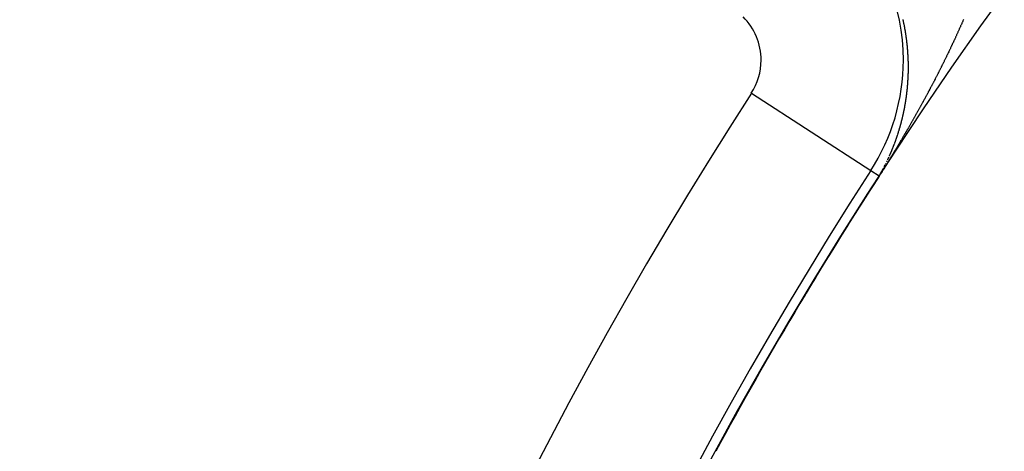
# Model space of a CAD drawing. Units: millimetres. Extents: x 324 to 1138, y -773 to -143.
# Drawn here: x 343 to 357, y -455 to -449 of the extents above; entities that cross this region are included whole.
import ezdxf

# ---------------------------------------------------------------- set-up
doc = ezdxf.new("R2010")
doc.units = ezdxf.units.MM
doc.linetypes.add('DASHED', pattern=[9.652, 8.128, -1.524])
doc.layers.add('nevidi', color=4, linetype='DASHED')

msp = doc.modelspace()

# ---------------------------------------------------------------- linework, layer by layer
at = {"color": 2}
for radius, start, end in [(80, 7.90604, 172.09396), (75, 7.93467, 172.06533), (59, 0, 180), (55, 0, 180), (52.453, 0, 180)]:
    msp.add_arc((404.351, -483.267), radius, start, end, dxfattribs=at)
at = {"layer": 'nevidi', "color": 7, "linetype": 'Continuous'}
for p, q in [((353.014, -450.06), (354.692, -451.146)), ((354.877, -451.1), (354.879, -451.097)), ((354.903, -451.05), (354.904, -451.047)), ((354.692, -451.146), (354.808, -451.221))]:
    msp.add_line(p, q, dxfattribs=at)
for points in [[(355.219, -449.594), (355.219, -449.59), (355.219, -449.582), (355.218, -449.578), (355.218, -449.57), (355.218, -449.565), (355.218, -449.557), (355.217, -449.553), (355.217, -449.545), (355.217, -449.54), (355.216, -449.532), (355.216, -449.527), (355.216, -449.52), (355.215, -449.515), (355.215, -449.507), (355.215, -449.502), (355.214, -449.495), (355.214, -449.49), (355.213, -449.482), (355.213, -449.477), (355.212, -449.47), (355.212, -449.465), (355.211, -449.457), (355.211, -449.452), (355.211, -449.448), (355.21, -449.444), (355.21, -449.439), (355.209, -449.432), (355.209, -449.427), (355.208, -449.419), (355.208, -449.414), (355.207, -449.406), (355.206, -449.402), (355.206, -449.394), (355.205, -449.389), (355.204, -449.381), (355.204, -449.376), (355.203, -449.368), (355.203, -449.364), (355.202, -449.356), (355.201, -449.351), (355.2, -449.343), (355.2, -449.338), (355.199, -449.33), (355.198, -449.325), (355.197, -449.318), (355.197, -449.313), (355.196, -449.305), (355.195, -449.3), (355.194, -449.292), (355.193, -449.287), (355.192, -449.279), (355.191, -449.275), (355.19, -449.267), (355.19, -449.262), (355.189, -449.254), (355.188, -449.249), (355.187, -449.241), (355.186, -449.236), (355.185, -449.229), (355.184, -449.224), (355.183, -449.216), (355.182, -449.211), (355.181, -449.203), (355.18, -449.198), (355.179, -449.19), (355.178, -449.185), (355.176, -449.177), (355.176, -449.172), (355.174, -449.165), (355.173, -449.16), (355.172, -449.152), (355.171, -449.147), (355.17, -449.139), (355.169, -449.134), (355.167, -449.126), (355.166, -449.121), (355.165, -449.113), (355.164, -449.108), (355.162, -449.1), (355.161, -449.095), (355.16, -449.088), (355.159, -449.083), (355.157, -449.075), (355.156, -449.07), (355.154, -449.062), (355.153, -449.057), (355.152, -449.052), (355.152, -449.049), (355.15, -449.044), (355.149, -449.036), (355.148, -449.031), (355.146, -449.023)], [(355.994, -449.026), (355.991, -449.032), (355.987, -449.043), (355.984, -449.049), (355.98, -449.06), (355.977, -449.066), (355.973, -449.076), (355.97, -449.082), (355.965, -449.093), (355.963, -449.099), (355.958, -449.109), (355.955, -449.115), (355.951, -449.126), (355.948, -449.132), (355.943, -449.142), (355.941, -449.148), (355.936, -449.159), (355.933, -449.164), (355.929, -449.175), (355.926, -449.181), (355.921, -449.192), (355.918, -449.198), (355.914, -449.208), (355.911, -449.214), (355.906, -449.225), (355.903, -449.231), (355.899, -449.241), (355.896, -449.247), (355.891, -449.258), (355.888, -449.264), (355.883, -449.274), (355.881, -449.28), (355.876, -449.291), (355.873, -449.297), (355.868, -449.308), (355.865, -449.313), (355.86, -449.324), (355.858, -449.33), (355.857, -449.331), (355.853, -449.341), (355.85, -449.346), (355.845, -449.357), (355.842, -449.363), (355.837, -449.374), (355.834, -449.38), (355.829, -449.39), (355.827, -449.396), (355.822, -449.407), (355.819, -449.413), (355.814, -449.423), (355.811, -449.43), (355.806, -449.44), (355.803, -449.446), (355.798, -449.457), (355.795, -449.463), (355.79, -449.473), (355.787, -449.479), (355.782, -449.49), (355.779, -449.496), (355.774, -449.506), (355.771, -449.512), (355.766, -449.523), (355.763, -449.529), (355.758, -449.54), (355.755, -449.546), (355.75, -449.556), (355.747, -449.562), (355.741, -449.573), (355.738, -449.579), (355.733, -449.59), (355.73, -449.596), (355.725, -449.606), (355.722, -449.612), (355.717, -449.623), (355.714, -449.629), (355.708, -449.64), (355.706, -449.646), (355.7, -449.656), (355.697, -449.662), (355.692, -449.673), (355.689, -449.679), (355.683, -449.69), (355.68, -449.696), (355.675, -449.706), (355.672, -449.712), (355.667, -449.723), (355.664, -449.729), (355.658, -449.74), (355.655, -449.746)], [(355.22, -449.621), (355.22, -449.62), (355.22, -449.615), (355.22, -449.615), (355.22, -449.612), (355.219, -449.609), (355.219, -449.607), (355.219, -449.603), (355.219, -449.6), (355.219, -449.597), (355.219, -449.595), (355.219, -449.594)], [(355.215, -449.887), (355.215, -449.884), (355.215, -449.883), (355.215, -449.881), (355.215, -449.878), (355.215, -449.876), (355.215, -449.876), (355.216, -449.873), (355.216, -449.871), (355.216, -449.87), (355.216, -449.867), (355.216, -449.864), (355.216, -449.864), (355.216, -449.861), (355.216, -449.859), (355.216, -449.858), (355.217, -449.855), (355.217, -449.852), (355.217, -449.847), (355.217, -449.846), (355.217, -449.843), (355.217, -449.84), (355.217, -449.84), (355.218, -449.835), (355.218, -449.834), (355.218, -449.832), (355.218, -449.829), (355.218, -449.828), (355.218, -449.823), (355.218, -449.823), (355.218, -449.82), (355.218, -449.817), (355.218, -449.816), (355.219, -449.811), (355.219, -449.811), (355.219, -449.808), (355.219, -449.805), (355.219, -449.804), (355.219, -449.799), (355.219, -449.796), (355.219, -449.793), (355.219, -449.792), (355.219, -449.79), (355.219, -449.787), (355.219, -449.787), (355.219, -449.784), (355.219, -449.781), (355.22, -449.779), (355.22, -449.778), (355.22, -449.775), (355.22, -449.775), (355.22, -449.773), (355.22, -449.77), (355.22, -449.767), (355.22, -449.767), (355.22, -449.764), (355.22, -449.763), (355.22, -449.761), (355.22, -449.758), (355.22, -449.755), (355.22, -449.755), (355.22, -449.752), (355.22, -449.75), (355.22, -449.749), (355.22, -449.746), (355.22, -449.743), (355.22, -449.738), (355.22, -449.737), (355.22, -449.734), (355.22, -449.731), (355.22, -449.731), (355.221, -449.726), (355.221, -449.725), (355.221, -449.722), (355.221, -449.719), (355.221, -449.718), (355.221, -449.714), (355.221, -449.713), (355.221, -449.71), (355.221, -449.707), (355.221, -449.706), (355.221, -449.704), (355.221, -449.701), (355.221, -449.701), (355.221, -449.698), (355.221, -449.695), (355.221, -449.694), (355.221, -449.692), (355.221, -449.689), (355.221, -449.689), (355.221, -449.686), (355.221, -449.683), (355.221, -449.682), (355.221, -449.68), (355.221, -449.677), (355.221, -449.677), (355.221, -449.674), (355.221, -449.671), (355.221, -449.669), (355.221, -449.668), (355.221, -449.666), (355.221, -449.664), (355.22, -449.663), (355.22, -449.66), (355.22, -449.657), (355.22, -449.657), (355.22, -449.654), (355.22, -449.652), (355.22, -449.651), (355.22, -449.648), (355.22, -449.645), (355.22, -449.64), (355.22, -449.639), (355.22, -449.636), (355.22, -449.633), (355.22, -449.632), (355.22, -449.627), (355.22, -449.627), (355.22, -449.624), (355.22, -449.621)], [(355.655, -449.746), (355.654, -449.748), (355.65, -449.757), (355.647, -449.763), (355.641, -449.773), (355.638, -449.779), (355.633, -449.79), (355.63, -449.796), (355.624, -449.807), (355.621, -449.813), (355.615, -449.823), (355.612, -449.83), (355.607, -449.84), (355.604, -449.846), (355.598, -449.857), (355.595, -449.863), (355.589, -449.874), (355.586, -449.88), (355.581, -449.891), (355.578, -449.897), (355.572, -449.907), (355.569, -449.913), (355.563, -449.924), (355.56, -449.93), (355.554, -449.941), (355.551, -449.947), (355.546, -449.958), (355.542, -449.964), (355.537, -449.975), (355.533, -449.981), (355.528, -449.991), (355.525, -449.997), (355.519, -450.008), (355.516, -450.014), (355.51, -450.025), (355.507, -450.031), (355.501, -450.042), (355.498, -450.048), (355.492, -450.059), (355.489, -450.065), (355.483, -450.075), (355.48, -450.082), (355.474, -450.092), (355.471, -450.098), (355.465, -450.109), (355.461, -450.115), (355.456, -450.126), (355.452, -450.132), (355.45, -450.137), (355.447, -450.143), (355.443, -450.149), (355.437, -450.159), (355.434, -450.165), (355.428, -450.176), (355.427, -450.179), (355.425, -450.182), (355.419, -450.193), (355.416, -450.199), (355.41, -450.21), (355.406, -450.216), (355.4, -450.227), (355.397, -450.233), (355.391, -450.244), (355.388, -450.25), (355.382, -450.261), (355.379, -450.267), (355.373, -450.277), (355.369, -450.283), (355.363, -450.294), (355.36, -450.3), (355.354, -450.311), (355.35, -450.317), (355.344, -450.328), (355.341, -450.334), (355.335, -450.345), (355.332, -450.351), (355.326, -450.361), (355.322, -450.367), (355.316, -450.378), (355.313, -450.384), (355.307, -450.395), (355.303, -450.401), (355.297, -450.412), (355.294, -450.418), (355.288, -450.429), (355.284, -450.435), (355.278, -450.445), (355.275, -450.451), (355.268, -450.462), (355.265, -450.468), (355.259, -450.479), (355.255, -450.485), (355.249, -450.496), (355.246, -450.502), (355.24, -450.512), (355.236, -450.519), (355.23, -450.529), (355.227, -450.535), (355.22, -450.546), (355.217, -450.552), (355.211, -450.563), (355.207, -450.569), (355.201, -450.58), (355.197, -450.586), (355.191, -450.596), (355.188, -450.602), (355.181, -450.613), (355.179, -450.617), (355.178, -450.619), (355.172, -450.63), (355.168, -450.636), (355.162, -450.647), (355.158, -450.653), (355.152, -450.663), (355.148, -450.669), (355.142, -450.68), (355.139, -450.686), (355.132, -450.697), (355.129, -450.703), (355.122, -450.713)], [(355.187, -450.15), (355.187, -450.147), (355.187, -450.147), (355.188, -450.144), (355.188, -450.143), (355.188, -450.141), (355.188, -450.139), (355.189, -450.136), (355.19, -450.131), (355.19, -450.13), (355.19, -450.127), (355.191, -450.124), (355.191, -450.124), (355.191, -450.12), (355.191, -450.119), (355.192, -450.116), (355.192, -450.113), (355.192, -450.113), (355.193, -450.108), (355.193, -450.107), (355.193, -450.104), (355.194, -450.101), (355.194, -450.101), (355.194, -450.096), (355.194, -450.096), (355.195, -450.093), (355.195, -450.09), (355.195, -450.089), (355.196, -450.085), (355.196, -450.084), (355.196, -450.081), (355.197, -450.079), (355.197, -450.078), (355.197, -450.073), (355.197, -450.073), (355.198, -450.07), (355.198, -450.069), (355.198, -450.066), (355.199, -450.061), (355.199, -450.058), (355.199, -450.056), (355.2, -450.054), (355.2, -450.053), (355.2, -450.05), (355.2, -450.049), (355.2, -450.047), (355.201, -450.044), (355.201, -450.042), (355.201, -450.041), (355.201, -450.038), (355.202, -450.038), (355.202, -450.035), (355.202, -450.033), (355.202, -450.031), (355.202, -450.03), (355.203, -450.027), (355.203, -450.026), (355.203, -450.024), (355.203, -450.021), (355.204, -450.019), (355.204, -450.018), (355.204, -450.015), (355.204, -450.014), (355.204, -450.012), (355.205, -450.009), (355.205, -450.007), (355.205, -450.007), (355.205, -450.004), (355.205, -450.002), (355.205, -450.001), (355.206, -449.998), (355.206, -449.995), (355.206, -449.995), (355.206, -449.992), (355.206, -449.991), (355.207, -449.989), (355.207, -449.986), (355.207, -449.983), (355.208, -449.979), (355.208, -449.978), (355.208, -449.975), (355.208, -449.972), (355.208, -449.972), (355.209, -449.967), (355.209, -449.966), (355.209, -449.963), (355.209, -449.96), (355.209, -449.96), (355.21, -449.955), (355.21, -449.954), (355.21, -449.951), (355.21, -449.949), (355.21, -449.948), (355.211, -449.943), (355.211, -449.943), (355.211, -449.94), (355.211, -449.937), (355.211, -449.936), (355.212, -449.931), (355.212, -449.931), (355.212, -449.928), (355.212, -449.925), (355.212, -449.924), (355.213, -449.919), (355.213, -449.916), (355.213, -449.914), (355.213, -449.912), (355.213, -449.911), (355.213, -449.908), (355.213, -449.907), (355.214, -449.905), (355.214, -449.902), (355.214, -449.9), (355.214, -449.899), (355.214, -449.896), (355.214, -449.895), (355.214, -449.893), (355.215, -449.89), (355.215, -449.888), (355.215, -449.887)], [(355.14, -450.391), (355.141, -450.389), (355.141, -450.388), (355.142, -450.383), (355.142, -450.383), (355.143, -450.38), (355.144, -450.378), (355.144, -450.376), (355.144, -450.375), (355.145, -450.372), (355.145, -450.372), (355.146, -450.369), (355.146, -450.366), (355.146, -450.365), (355.147, -450.364), (355.147, -450.361), (355.147, -450.361), (355.148, -450.358), (355.149, -450.355), (355.149, -450.354), (355.149, -450.353), (355.15, -450.35), (355.15, -450.349), (355.15, -450.347), (355.151, -450.344), (355.151, -450.342), (355.152, -450.341), (355.152, -450.339), (355.152, -450.338), (355.153, -450.336), (355.154, -450.333), (355.154, -450.331), (355.154, -450.33), (355.155, -450.327), (355.155, -450.327), (355.155, -450.325), (355.156, -450.322), (355.156, -450.32), (355.156, -450.319), (355.157, -450.316), (355.157, -450.315), (355.158, -450.314), (355.158, -450.311), (355.159, -450.308), (355.159, -450.308), (355.159, -450.305), (355.16, -450.304), (355.16, -450.302), (355.16, -450.3), (355.161, -450.297), (355.161, -450.297), (355.162, -450.294), (355.162, -450.292), (355.162, -450.291), (355.163, -450.288), (355.163, -450.286), (355.164, -450.281), (355.164, -450.28), (355.165, -450.277), (355.165, -450.274), (355.166, -450.274), (355.166, -450.27), (355.167, -450.269), (355.167, -450.266), (355.168, -450.263), (355.168, -450.263), (355.169, -450.258), (355.169, -450.257), (355.169, -450.255), (355.17, -450.252), (355.17, -450.251), (355.171, -450.247), (355.171, -450.246), (355.171, -450.243), (355.172, -450.241), (355.172, -450.24), (355.173, -450.235), (355.173, -450.235), (355.173, -450.232), (355.174, -450.229), (355.174, -450.228), (355.175, -450.224), (355.175, -450.221), (355.176, -450.218), (355.176, -450.217), (355.176, -450.215), (355.177, -450.212), (355.177, -450.212), (355.177, -450.21), (355.178, -450.207), (355.178, -450.205), (355.178, -450.204), (355.179, -450.201), (355.179, -450.201), (355.179, -450.198), (355.18, -450.195), (355.18, -450.194), (355.18, -450.193), (355.181, -450.19), (355.181, -450.189), (355.181, -450.187), (355.181, -450.184), (355.182, -450.182), (355.182, -450.181), (355.182, -450.178), (355.182, -450.178), (355.183, -450.176), (355.183, -450.173), (355.184, -450.171), (355.184, -450.17), (355.184, -450.167), (355.184, -450.166), (355.185, -450.164), (355.185, -450.161), (355.185, -450.159), (355.185, -450.158), (355.186, -450.156), (355.186, -450.154), (355.186, -450.153), (355.187, -450.15)], [(355.132, -450.425), (355.133, -450.422), (355.133, -450.421), (355.134, -450.417), (355.135, -450.416), (355.135, -450.414), (355.136, -450.411), (355.136, -450.41), (355.137, -450.406), (355.137, -450.405), (355.138, -450.402), (355.138, -450.4), (355.139, -450.399), (355.14, -450.394)], [(355.086, -450.594), (355.086, -450.591), (355.087, -450.588), (355.087, -450.588), (355.088, -450.586), (355.089, -450.584), (355.089, -450.583), (355.09, -450.58), (355.091, -450.578), (355.091, -450.577), (355.092, -450.573), (355.092, -450.572), (355.093, -450.569), (355.094, -450.567), (355.094, -450.566), (355.095, -450.562)], [(355.096, -450.559), (355.097, -450.556), (355.097, -450.555), (355.098, -450.551), (355.099, -450.55), (355.099, -450.548), (355.1, -450.545), (355.1, -450.544), (355.102, -450.54), (355.102, -450.54), (355.103, -450.537), (355.103, -450.534), (355.104, -450.533), (355.105, -450.529), (355.105, -450.529), (355.106, -450.526), (355.106, -450.523), (355.107, -450.522), (355.108, -450.518), (355.109, -450.515), (355.109, -450.512), (355.11, -450.511), (355.11, -450.51), (355.111, -450.507), (355.111, -450.507), (355.112, -450.504)], [(355.112, -450.501), (355.113, -450.5), (355.113, -450.499), (355.114, -450.496), (355.114, -450.495)], [(355.115, -450.493), (355.115, -450.49), (355.116, -450.489), (355.116, -450.488), (355.117, -450.485), (355.117, -450.484), (355.118, -450.482), (355.118, -450.48), (355.119, -450.478), (355.119, -450.477), (355.12, -450.474), (355.12, -450.473), (355.121, -450.471), (355.121, -450.469), (355.122, -450.466), (355.122, -450.466), (355.123, -450.463), (355.123, -450.462), (355.123, -450.46), (355.124, -450.458), (355.125, -450.455), (355.125, -450.455), (355.126, -450.452), (355.126, -450.451), (355.126, -450.449), (355.127, -450.447), (355.128, -450.444), (355.128, -450.444), (355.128, -450.441), (355.129, -450.439), (355.129, -450.438), (355.13, -450.436), (355.13, -450.433), (355.13, -450.433), (355.131, -450.432), (355.132, -450.428)], [(355.047, -450.711), (355.048, -450.709), (355.048, -450.708), (355.049, -450.704), (355.049, -450.703), (355.05, -450.701), (355.051, -450.698), (355.051, -450.698), (355.053, -450.693), (355.053, -450.693), (355.054, -450.69), (355.055, -450.688), (355.055, -450.687), (355.057, -450.682)], [(355.058, -450.68), (355.059, -450.677), (355.059, -450.676), (355.06, -450.672), (355.061, -450.669), (355.062, -450.666), (355.063, -450.665), (355.063, -450.664), (355.064, -450.661), (355.064, -450.661), (355.065, -450.658), (355.066, -450.656), (355.066, -450.654), (355.067, -450.653), (355.068, -450.65), (355.068, -450.65)], [(355.069, -450.645), (355.07, -450.643), (355.07, -450.642), (355.071, -450.639), (355.071, -450.639), (355.072, -450.637), (355.073, -450.634), (355.073, -450.632), (355.074, -450.631), (355.075, -450.629), (355.075, -450.628), (355.075, -450.626), (355.076, -450.623), (355.077, -450.621), (355.077, -450.621), (355.078, -450.618), (355.078, -450.617), (355.079, -450.615), (355.08, -450.613), (355.08, -450.61), (355.081, -450.61), (355.081, -450.607), (355.082, -450.606)], [(355.083, -450.602), (355.084, -450.599), (355.084, -450.599), (355.085, -450.596), (355.085, -450.595)], [(355.122, -450.713), (355.119, -450.72), (355.112, -450.73), (355.109, -450.736), (355.102, -450.747), (355.099, -450.753), (355.092, -450.764), (355.089, -450.77), (355.082, -450.781), (355.079, -450.787), (355.073, -450.797), (355.069, -450.803), (355.062, -450.814), (355.059, -450.82), (355.052, -450.831), (355.049, -450.837), (355.042, -450.848), (355.039, -450.853), (355.032, -450.864), (355.029, -450.87), (355.022, -450.881), (355.018, -450.887), (355.012, -450.898), (355.008, -450.904), (355.002, -450.915), (354.998, -450.92), (354.992, -450.931), (354.988, -450.937), (354.981, -450.948), (354.978, -450.954), (354.971, -450.965), (354.967, -450.971), (354.961, -450.982), (354.957, -450.988), (354.95, -450.998), (354.947, -451.004), (354.94, -451.015), (354.936, -451.021), (354.93, -451.032), (354.926, -451.038), (354.919, -451.049), (354.915, -451.055), (354.909, -451.065), (354.908, -451.066), (354.905, -451.072), (354.898, -451.084), (354.894, -451.089), (354.887, -451.101), (354.883, -451.107), (354.875, -451.119), (354.872, -451.124), (354.864, -451.137), (354.861, -451.142), (354.853, -451.155), (354.85, -451.16), (354.841, -451.173), (354.838, -451.179), (354.829, -451.192), (354.825, -451.199), (354.816, -451.212), (354.812, -451.219), (354.81, -451.222)], [(354.988, -450.863), (354.989, -450.861), (354.99, -450.858), (354.991, -450.858), (354.992, -450.853), (354.992, -450.853), (354.993, -450.85), (354.995, -450.848), (354.995, -450.847), (354.997, -450.843), (354.997, -450.843), (354.998, -450.84), (354.999, -450.837), (354.999, -450.837), (355.001, -450.832), (355.002, -450.83), (355.003, -450.827), (355.003, -450.826), (355.004, -450.824), (355.005, -450.822), (355.005, -450.822)], [(355.006, -450.819), (355.007, -450.817), (355.008, -450.815), (355.008, -450.814), (355.009, -450.811), (355.009, -450.811), (355.01, -450.809), (355.011, -450.806), (355.012, -450.805), (355.012, -450.804), (355.013, -450.801), (355.013, -450.8), (355.014, -450.798), (355.015, -450.796), (355.016, -450.794), (355.016, -450.793), (355.017, -450.79), (355.018, -450.79), (355.018, -450.788), (355.019, -450.785), (355.019, -450.785), (355.02, -450.783), (355.02, -450.783), (355.021, -450.78), (355.022, -450.779), (355.022, -450.777), (355.023, -450.775), (355.024, -450.773), (355.024, -450.772), (355.025, -450.769), (355.026, -450.768)], [(355.026, -450.767), (355.027, -450.764), (355.028, -450.762), (355.028, -450.762), (355.029, -450.759), (355.03, -450.758), (355.03, -450.756), (355.031, -450.754), (355.032, -450.751), (355.032, -450.751), (355.033, -450.748), (355.034, -450.747), (355.034, -450.746), (355.035, -450.743), (355.036, -450.741), (355.038, -450.736), (355.038, -450.735), (355.039, -450.733), (355.04, -450.73), (355.04, -450.73), (355.042, -450.726), (355.042, -450.725), (355.043, -450.722), (355.044, -450.719), (355.044, -450.719), (355.045, -450.715)], [(354.93, -450.994), (354.931, -450.993), (354.931, -450.991), (354.932, -450.989), (354.933, -450.989), (354.934, -450.986), (354.935, -450.984), (354.935, -450.983), (354.936, -450.981), (354.937, -450.979), (354.937, -450.979), (354.938, -450.976), (354.94, -450.974), (354.94, -450.972), (354.941, -450.971), (354.942, -450.969), (354.942, -450.968), (354.943, -450.966), (354.944, -450.964), (354.945, -450.962), (354.945, -450.961), (354.947, -450.958), (354.947, -450.958), (354.948, -450.956)], [(354.954, -450.943), (354.954, -450.941), (354.955, -450.941), (354.956, -450.938), (354.956, -450.937), (354.957, -450.935), (354.958, -450.933), (354.959, -450.931), (354.959, -450.93), (354.96, -450.928), (354.961, -450.927), (354.962, -450.925), (354.963, -450.923), (354.964, -450.92), (354.964, -450.92), (354.965, -450.917), (354.966, -450.916), (354.966, -450.915), (354.967, -450.912), (354.968, -450.91), (354.968, -450.91), (354.969, -450.907), (354.97, -450.906), (354.971, -450.905), (354.972, -450.902), (354.973, -450.9), (354.975, -450.895), (354.975, -450.894), (354.976, -450.892), (354.977, -450.889), (354.977, -450.889), (354.979, -450.885), (354.979, -450.884), (354.981, -450.881), (354.982, -450.879), (354.982, -450.879), (354.983, -450.874), (354.984, -450.874), (354.985, -450.871), (354.986, -450.869), (354.986, -450.868), (354.988, -450.864)], [(354.854, -451.143), (354.856, -451.14), (354.857, -451.138), (354.858, -451.136), (354.858, -451.135), (354.86, -451.133), (354.86, -451.132), (354.861, -451.13), (354.863, -451.128), (354.863, -451.126), (354.865, -451.124), (354.866, -451.122), (354.867, -451.12), (354.868, -451.117), (354.869, -451.116), (354.869, -451.115)], [(354.88, -451.095), (354.881, -451.092), (354.882, -451.091), (354.883, -451.09), (354.884, -451.087), (354.885, -451.085), (354.885, -451.085), (354.886, -451.082), (354.887, -451.081), (354.888, -451.08), (354.889, -451.077), (354.89, -451.075), (354.89, -451.075), (354.892, -451.072), (354.892, -451.071), (354.893, -451.07), (354.894, -451.067), (354.895, -451.065), (354.897, -451.061), (354.898, -451.06)], [(354.919, -451.017), (354.92, -451.014), (354.921, -451.014), (354.923, -451.009), (354.923, -451.009), (354.924, -451.007)], [(354.809, -451.221), (354.809, -451.221), (354.809, -451.221), (354.809, -451.221), (354.809, -451.222), (354.809, -451.222), (354.809, -451.222), (354.809, -451.222), (354.809, -451.222), (354.809, -451.222), (354.809, -451.222), (354.809, -451.222), (354.809, -451.222), (354.809, -451.222), (354.809, -451.222), (354.809, -451.222), (354.809, -451.222)], [(354.81, -451.222), (354.81, -451.222), (354.81, -451.222), (354.81, -451.222), (354.81, -451.222)], [(354.818, -451.206), (354.814, -451.213), (354.814, -451.212), (354.817, -451.208), (354.817, -451.207)], [(354.82, -451.202), (354.822, -451.199), (354.822, -451.199), (354.824, -451.197), (354.824, -451.196), (354.825, -451.194), (354.827, -451.192), (354.828, -451.189), (354.828, -451.189), (354.831, -451.185), (354.831, -451.184), (354.833, -451.181), (354.834, -451.179), (354.834, -451.178), (354.837, -451.174), (354.837, -451.173), (354.839, -451.171), (354.84, -451.168), (354.841, -451.167), (354.843, -451.163), (354.843, -451.163), (354.844, -451.16)], [(354.846, -451.157), (354.849, -451.153), (354.85, -451.15), (354.852, -451.148), (354.852, -451.147), (354.853, -451.145), (354.854, -451.143)]]:
    msp.add_lwpolyline(points, dxfattribs=at)
for centre, radius, start, end in [((404.351, -483.267), 72.859, 145.40212, 214.59788), ((352.292, -449.594), 2.858, 0, 45), ((352.292, -449.594), 0.859, 0, 45), ((352.292, -449.594), 0.859, 327.1034, 0), ((352.292, -449.594), 2.858, 327.1034, 0), ((404.351, -483.267), 61.141, 147.10345, 212.89655), ((404.351, -483.267), 59.142, 147.10345, 212.89655), ((404.351, -483.267), 59.002, 147.10345, 151.46886), ((404.351, -483.267), 59.003, 147.10345, 148.98609)]:
    msp.add_arc(centre, radius, start, end, dxfattribs=at)

doc.saveas('drawing.dxf')
